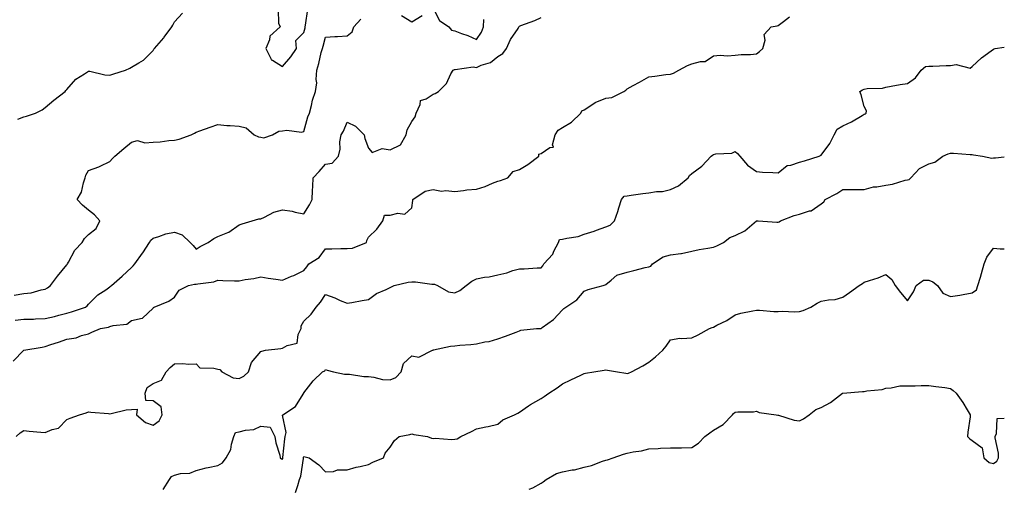
# Model space of a CAD drawing. Units: inches. Extents: x 952643 to 955283, y 7379738 to 7382378.
# Drawn here: x 954826 to 955283, y 7381268 to 7381485 of the extents above; entities that cross this region are included whole.
import ezdxf

# ---------------------------------------------------------------- set-up
doc = ezdxf.new("R2010")
doc.units = ezdxf.units.IN
doc.header["$MEASUREMENT"] = 0
doc.layers.add('Contour_95267379', color=7, linetype='Continuous', true_color=0x89b1d1)

msp = doc.modelspace()

# ---------------------------------------------------------------- linework, layer by layer
at = {"layer": 'Contour_95267379'}
for points in [[(954946.04, 7381489.9, 3354), (954946.31, 7381483.65, 3354), (954946.95, 7381481.92, 3354), (954942.3, 7381477.67, 3354), (954942.02, 7381475.9, 3354), (954940.37, 7381471.92, 3354), (954942.72, 7381467.25, 3354), (954942.81, 7381466.68, 3354), (954943.54, 7381466.43, 3354), (954948.05, 7381463.55, 3354), (954951.91, 7381468.06, 3354), (954954.67, 7381471.92, 3354), (954954.36, 7381475.61, 3354), (954958.05, 7381479.37, 3354), (954958.56, 7381481.41, 3354), (954958.69, 7381481.92, 3354), (954958.83, 7381482.7, 3354), (954959.83, 7381490.14, 3354)], [(955018.05, 7381490.57, 3353), (955020.95, 7381484.82, 3353), (955025.21, 7381481.92, 3353), (955026.47, 7381480.34, 3353), (955028.05, 7381480.03, 3353), (955031.11, 7381478.87, 3353), (955034.06, 7381477.92, 3353), (955038.05, 7381476.06, 3353), (955040.5, 7381479.47, 3353), (955041.37, 7381481.92, 3353), (955041.45, 7381485.32, 3353)], [(954823.18, 7381326.8, 3351), (954828.05, 7381331.87, 3351), (954828.14, 7381331.92, 3351), (954836.57, 7381333.4, 3351), (954838.05, 7381333.63, 3351), (954840.66, 7381334.53, 3351), (954844.24, 7381335.73, 3351), (954848.05, 7381337.09, 3351), (954852.35, 7381337.63, 3351), (954854.9, 7381338.77, 3351), (954858.05, 7381339.48, 3351), (954859.68, 7381340.29, 3351), (954863.73, 7381341.92, 3351), (954867.36, 7381342.61, 3351), (954868.05, 7381342.9, 3351), (954869.54, 7381343.42, 3351), (954875.89, 7381344.08, 3351), (954878.05, 7381345.72, 3351), (954882.96, 7381346.83, 3351), (954883.2, 7381346.77, 3351), (954888.05, 7381351.39, 3351), (954888.2, 7381351.77, 3351), (954888.54, 7381351.92, 3351), (954895.34, 7381354.63, 3351), (954898.05, 7381356.54, 3351), (954900.19, 7381359.78, 3351), (954904.5, 7381361.92, 3351), (954907.33, 7381362.64, 3351), (954908.05, 7381362.51, 3351), (954908.84, 7381362.71, 3351), (954916.26, 7381363.71, 3351), (954918.05, 7381364.38, 3351), (954920.46, 7381364.34, 3351), (954925.79, 7381364.18, 3351), (954928.05, 7381364.14, 3351), (954930.84, 7381364.72, 3351), (954934.78, 7381365.19, 3351), (954938.05, 7381366.02, 3351), (954941.44, 7381365.31, 3351), (954945.06, 7381364.91, 3351), (954948.05, 7381364.38, 3351), (954952.34, 7381366.2, 3351), (954953.36, 7381366.61, 3351), (954958.05, 7381368.88, 3351), (954959.39, 7381370.58, 3351), (954960.32, 7381371.92, 3351), (954965.06, 7381374.91, 3351), (954968.05, 7381378.94, 3351), (954971.06, 7381378.92, 3351), (954975.23, 7381379.1, 3351), (954978.05, 7381379.07, 3351), (954980.64, 7381379.33, 3351), (954987.01, 7381381.92, 3351), (954987.2, 7381382.77, 3351), (954988.05, 7381384.44, 3351), (954991.89, 7381388.08, 3351), (954994.61, 7381391.92, 3351), (954995.46, 7381394.51, 3351), (954998.05, 7381394.56, 3351), (955001.64, 7381395.52, 3351), (955004.89, 7381395.08, 3351), (955008.05, 7381397.98, 3351), (955008.59, 7381401.38, 3351), (955008.65, 7381401.92, 3351), (955014.3, 7381405.67, 3351), (955018.05, 7381406.47, 3351), (955021.83, 7381405.7, 3351), (955023.91, 7381406.06, 3351), (955028.05, 7381405.62, 3351), (955032.12, 7381406, 3351), (955033.64, 7381406.33, 3351), (955038.05, 7381406.64, 3351), (955042.13, 7381407.84, 3351), (955045.56, 7381409.43, 3351), (955048.05, 7381410.38, 3351), (955049.26, 7381410.71, 3351), (955052.68, 7381411.92, 3351), (955055.09, 7381414.88, 3351), (955058.05, 7381415.75, 3351), (955061.9, 7381418.08, 3351), (955067.01, 7381421.92, 3351), (955067.03, 7381422.94, 3351), (955068.05, 7381423.26, 3351), (955072.14, 7381426.01, 3351), (955073.8, 7381426.17, 3351), (955073.36, 7381427.23, 3351), (955074.64, 7381431.92, 3351), (955076.03, 7381433.94, 3351), (955078.05, 7381435.29, 3351), (955082.21, 7381437.76, 3351), (955086.51, 7381441.92, 3351), (955087.05, 7381442.91, 3351), (955088.05, 7381443.46, 3351), (955092.57, 7381446.44, 3351), (955093.12, 7381446.85, 3351), (955098.05, 7381448.78, 3351), (955100.87, 7381449.09, 3351), (955106.49, 7381451.92, 3351), (955107.38, 7381452.6, 3351), (955108.05, 7381453.17, 3351), (955110.8, 7381454.68, 3351), (955113.72, 7381456.25, 3351), (955118.05, 7381458.73, 3351), (955120.85, 7381459.12, 3351), (955125.9, 7381459.77, 3351), (955128.05, 7381460.06, 3351), (955129.58, 7381460.39, 3351), (955132.02, 7381461.92, 3351), (955135.98, 7381463.99, 3351), (955138.05, 7381464.81, 3351), (955142.01, 7381465.89, 3351), (955144.17, 7381465.79, 3351), (955148.05, 7381468.44, 3351), (955151.18, 7381468.78, 3351), (955154.62, 7381468.49, 3351), (955158.05, 7381468.77, 3351), (955160.88, 7381469.08, 3351), (955165.22, 7381469.08, 3351), (955168.05, 7381469.35, 3351), (955169.4, 7381470.57, 3351), (955170.92, 7381471.92, 3351), (955171.98, 7381475.84, 3351), (955171.63, 7381478.34, 3351), (955174.84, 7381481.92, 3351), (955177.58, 7381482.39, 3351), (955178.05, 7381482.5, 3351), (955180.58, 7381484.45, 3351), (955183.39, 7381486.57, 3351)], [(954823.53, 7381357.4, 3353), (954828.05, 7381358.2, 3353), (954831.42, 7381358.55, 3353), (954836.06, 7381359.93, 3353), (954838.05, 7381360.22, 3353), (954839.09, 7381360.87, 3353), (954840.39, 7381361.92, 3353), (954843.67, 7381366.3, 3353), (954848.05, 7381371.46, 3353), (954848.25, 7381371.73, 3353), (954848.38, 7381371.92, 3353), (954848.88, 7381372.75, 3353), (954851.68, 7381378.29, 3353), (954855.13, 7381381.92, 3353), (954856.28, 7381383.69, 3353), (954858.05, 7381385.68, 3353), (954861.64, 7381388.32, 3353), (954863.3, 7381391.92, 3353), (954860.89, 7381394.76, 3353), (954858.05, 7381396.96, 3353), (954855.38, 7381399.25, 3353), (954852.84, 7381401.92, 3353), (954854.77, 7381405.2, 3353), (954855.73, 7381409.6, 3353), (954856.58, 7381411.92, 3353), (954856.81, 7381413.16, 3353), (954858.05, 7381415.23, 3353), (954862.9, 7381417.06, 3353), (954863.49, 7381417.36, 3353), (954868.05, 7381419.45, 3353), (954869.17, 7381420.8, 3353), (954870.25, 7381421.92, 3353), (954874.45, 7381425.52, 3353), (954878.05, 7381428.48, 3353), (954880.77, 7381429.2, 3353), (954884.22, 7381428.09, 3353), (954888.05, 7381428.46, 3353), (954891.35, 7381428.62, 3353), (954895.33, 7381429.19, 3353), (954898.05, 7381429.35, 3353), (954900.15, 7381429.82, 3353), (954905.69, 7381431.92, 3353), (954907.31, 7381432.66, 3353), (954908.05, 7381433.01, 3353), (954909.76, 7381433.63, 3353), (954914.58, 7381435.39, 3353), (954918.05, 7381436.65, 3353), (954922.35, 7381436.22, 3353), (954923.76, 7381436.21, 3353), (954928.05, 7381435.85, 3353), (954931.28, 7381435.15, 3353), (954934.99, 7381431.92, 3353), (954937.04, 7381430.92, 3353), (954938.05, 7381430.76, 3353), (954939.51, 7381430.46, 3353), (954943.44, 7381431.92, 3353), (954946.4, 7381433.57, 3353), (954948.05, 7381433.68, 3353), (954950.11, 7381433.98, 3353), (954956.89, 7381433.08, 3353), (954958.05, 7381433.43, 3353), (954959.8, 7381440.17, 3353), (954960.61, 7381441.92, 3353), (954961.55, 7381445.42, 3353), (954962, 7381447.97, 3353), (954963.35, 7381451.92, 3353), (954964.01, 7381455.97, 3353), (954963.65, 7381457.52, 3353), (954964.01, 7381461.92, 3353), (954964.98, 7381464.98, 3353), (954966.1, 7381469.97, 3353), (954966.63, 7381471.92, 3353), (954966.93, 7381473.04, 3353), (954968.05, 7381477.13, 3353), (954972.44, 7381477.52, 3353), (954973.65, 7381477.52, 3353), (954978.05, 7381477.85, 3353), (954980.37, 7381479.6, 3353), (954981.13, 7381481.92, 3353), (954984.48, 7381485.49, 3353)], [(954824.11, 7381345.85, 3352), (954828.05, 7381346.26, 3352), (954832.5, 7381346.37, 3352), (954833.51, 7381346.46, 3352), (954838.05, 7381346.57, 3352), (954842.36, 7381347.61, 3352), (954844.26, 7381348.13, 3352), (954848.05, 7381349.1, 3352), (954850.28, 7381349.7, 3352), (954856.65, 7381351.92, 3352), (954857.41, 7381352.57, 3352), (954858.05, 7381353.31, 3352), (954862.41, 7381357.57, 3352), (954866.1, 7381359.97, 3352), (954868.05, 7381361.33, 3352), (954868.36, 7381361.61, 3352), (954868.71, 7381361.92, 3352), (954873.67, 7381366.3, 3352), (954878.05, 7381370.31, 3352), (954878.86, 7381371.11, 3352), (954879.54, 7381371.92, 3352), (954883.1, 7381376.87, 3352), (954883.27, 7381377.14, 3352), (954886.44, 7381381.92, 3352), (954887, 7381382.97, 3352), (954888.05, 7381383.92, 3352), (954890.75, 7381384.61, 3352), (954893.99, 7381385.99, 3352), (954898.05, 7381386.65, 3352), (954901.61, 7381385.48, 3352), (954905.34, 7381381.92, 3352), (954906.61, 7381380.48, 3352), (954908.05, 7381378.83, 3352), (954909.86, 7381380.11, 3352), (954913.65, 7381381.92, 3352), (954916.19, 7381383.77, 3352), (954918.05, 7381384.67, 3352), (954922.69, 7381386.56, 3352), (954923.26, 7381386.7, 3352), (954928.05, 7381390.05, 3352), (954929.46, 7381390.51, 3352), (954933.96, 7381391.92, 3352), (954937.17, 7381392.8, 3352), (954938.05, 7381392.88, 3352), (954939.71, 7381393.58, 3352), (954944.01, 7381395.96, 3352), (954948.05, 7381397.02, 3352), (954952.58, 7381396.45, 3352), (954953.99, 7381395.99, 3352), (954958.05, 7381395.24, 3352), (954960.67, 7381399.3, 3352), (954961.88, 7381401.92, 3352), (954962.08, 7381405.96, 3352), (954962.12, 7381407.84, 3352), (954962.35, 7381411.92, 3352), (954965.13, 7381414.84, 3352), (954968.05, 7381418.18, 3352), (954971.19, 7381418.77, 3352), (954974.13, 7381421.92, 3352), (954974.81, 7381425.16, 3352), (954974.77, 7381428.64, 3352), (954975.25, 7381431.92, 3352), (954976.38, 7381433.59, 3352), (954978.05, 7381437.74, 3352), (954982.02, 7381435.89, 3352), (954986.05, 7381431.92, 3352), (954986.31, 7381430.18, 3352), (954988.05, 7381425.66, 3352), (954989.75, 7381423.62, 3352), (954994.42, 7381425.56, 3352), (954998.05, 7381424.89, 3352), (955002.83, 7381427.14, 3352), (955005.51, 7381431.92, 3352), (955005.87, 7381434.1, 3352), (955008.05, 7381437.96, 3352), (955009.7, 7381440.27, 3352), (955010.14, 7381441.92, 3352), (955012.02, 7381445.89, 3352), (955012.17, 7381447.79, 3352), (955014.73, 7381448.6, 3352), (955018.05, 7381450.73, 3352), (955018.97, 7381451, 3352), (955020.46, 7381451.92, 3352), (955024.27, 7381455.7, 3352), (955026.24, 7381460.11, 3352), (955027.27, 7381461.92, 3352), (955027.84, 7381462.12, 3352), (955028.05, 7381462.2, 3352), (955028.27, 7381462.14, 3352), (955036.64, 7381463.32, 3352), (955038.05, 7381463.14, 3352), (955040.26, 7381464.12, 3352), (955044.55, 7381465.41, 3352), (955048.05, 7381468.14, 3352), (955050.37, 7381469.6, 3352), (955052.09, 7381471.92, 3352), (955053.9, 7381476.07, 3352), (955057.37, 7381481.24, 3352), (955057.79, 7381481.92, 3352), (955057.89, 7381482.08, 3352), (955058.05, 7381482.25, 3352), (955058.63, 7381482.5, 3352), (955065.14, 7381484.83, 3352), (955068.05, 7381486.35, 3352)], [(954825.26, 7381439.13, 3354), (954828.05, 7381440.19, 3354), (954829.4, 7381440.57, 3354), (954833.51, 7381441.92, 3354), (954836.56, 7381443.41, 3354), (954838.05, 7381444.47, 3354), (954842.04, 7381447.92, 3354), (954847.21, 7381451.92, 3354), (954847.6, 7381452.37, 3354), (954848.05, 7381452.84, 3354), (954852.28, 7381457.69, 3354), (954856.26, 7381460.13, 3354), (954858.05, 7381461.37, 3354), (954858.66, 7381461.31, 3354), (954865.75, 7381459.61, 3354), (954868.05, 7381459.46, 3354), (954869.88, 7381460.09, 3354), (954875.19, 7381461.92, 3354), (954877.23, 7381462.74, 3354), (954878.05, 7381463.18, 3354), (954881.42, 7381465.29, 3354), (954883.54, 7381466.43, 3354), (954888.05, 7381470.96, 3354), (954888.43, 7381471.54, 3354), (954888.74, 7381471.92, 3354), (954893.08, 7381476.89, 3354), (954893.23, 7381477.09, 3354), (954896.71, 7381481.92, 3354), (954897.18, 7381482.79, 3354), (954898.05, 7381484.26, 3354), (954901.66, 7381488.31, 3354)], [(955003.31, 7381487.18, 3353), (955008.05, 7381484.2, 3353), (955012.83, 7381487.14, 3353)], [(954824.6, 7381291.92, 3350), (954826.36, 7381293.61, 3350), (954828.05, 7381294.66, 3350), (954830.55, 7381294.42, 3350), (954836.04, 7381293.93, 3350), (954838.05, 7381293.73, 3350), (954841.28, 7381295.16, 3350), (954844.18, 7381295.78, 3350), (954848.05, 7381299.75, 3350), (954849.55, 7381300.41, 3350), (954853.85, 7381301.92, 3350), (954857.07, 7381302.9, 3350), (954858.05, 7381303.3, 3350), (954859.25, 7381303.12, 3350), (954867.42, 7381302.56, 3350), (954868.05, 7381302.48, 3350), (954868.66, 7381302.53, 3350), (954875.64, 7381304.33, 3350), (954878.05, 7381304.48, 3350), (954880.75, 7381304.61, 3350), (954880.42, 7381301.92, 3350), (954884.51, 7381298.38, 3350), (954888.05, 7381297.1, 3350), (954890.84, 7381299.12, 3350), (954892.21, 7381301.92, 3350), (954891.84, 7381305.71, 3350), (954888.05, 7381308.46, 3350), (954884.73, 7381308.6, 3350), (954884.37, 7381311.92, 3350), (954885.29, 7381314.68, 3350), (954888.05, 7381316.5, 3350), (954892.01, 7381317.96, 3350), (954894.11, 7381321.92, 3350), (954896.05, 7381323.92, 3350), (954898.05, 7381325.62, 3350), (954901.83, 7381325.69, 3350), (954904.51, 7381325.47, 3350), (954908.05, 7381325.57, 3350), (954909.81, 7381323.67, 3350), (954916.31, 7381323.66, 3350), (954918.05, 7381323.06, 3350), (954919.09, 7381322.97, 3350), (954919.99, 7381321.92, 3350), (954925.19, 7381319.06, 3350), (954928.05, 7381318.79, 3350), (954930.16, 7381319.82, 3350), (954932.35, 7381321.92, 3350), (954933.68, 7381326.29, 3350), (954938.05, 7381331.35, 3350), (954938.48, 7381331.49, 3350), (954940.19, 7381331.92, 3350), (954947.26, 7381332.72, 3350), (954948.05, 7381332.82, 3350), (954950.23, 7381334.09, 3350), (954954.84, 7381335.13, 3350), (954955.33, 7381339.2, 3350), (954956.71, 7381341.92, 3350), (954956.78, 7381343.19, 3350), (954958.05, 7381345.35, 3350), (954961.38, 7381348.59, 3350), (954963.8, 7381351.92, 3350), (954965.71, 7381354.27, 3350), (954968.05, 7381357.78, 3350), (954972.42, 7381356.29, 3350), (954974.93, 7381355.03, 3350), (954978.05, 7381353.68, 3350), (954980.22, 7381354.09, 3350), (954985.03, 7381354.94, 3350), (954988.05, 7381355.52, 3350), (954991.75, 7381358.22, 3350), (954996.19, 7381360.07, 3350), (954998.05, 7381361, 3350), (954998.67, 7381361.3, 3350), (954999.88, 7381361.92, 3350), (955006.46, 7381363.52, 3350), (955008.05, 7381363.67, 3350), (955009.75, 7381363.62, 3350), (955017.44, 7381362.53, 3350), (955018.05, 7381362.51, 3350), (955018.63, 7381362.5, 3350), (955020.09, 7381361.92, 3350), (955025.13, 7381359, 3350), (955028.05, 7381358.61, 3350), (955030.41, 7381359.56, 3350), (955033.38, 7381361.92, 3350), (955035.98, 7381363.99, 3350), (955038.05, 7381365.07, 3350), (955041.89, 7381365.75, 3350), (955043.94, 7381366.03, 3350), (955048.05, 7381366.83, 3350), (955052.17, 7381367.8, 3350), (955054.95, 7381368.83, 3350), (955058.05, 7381369.73, 3350), (955060.25, 7381369.72, 3350), (955066.32, 7381370.19, 3350), (955068.05, 7381370.19, 3350), (955068.84, 7381371.13, 3350), (955069.28, 7381371.92, 3350), (955073.48, 7381376.49, 3350), (955074.01, 7381377.88, 3350), (955076.11, 7381381.92, 3350), (955076.67, 7381383.3, 3350), (955078.05, 7381383.42, 3350), (955080.09, 7381383.96, 3350), (955085.22, 7381384.75, 3350), (955088.05, 7381385.78, 3350), (955092.77, 7381387.2, 3350), (955093.75, 7381387.62, 3350), (955098.05, 7381389.19, 3350), (955100.08, 7381389.89, 3350), (955102.13, 7381391.92, 3350), (955103.69, 7381396.27, 3350), (955104.16, 7381398.04, 3350), (955105.37, 7381401.92, 3350), (955106.62, 7381403.34, 3350), (955108.05, 7381403.58, 3350), (955109.93, 7381403.8, 3350), (955115.35, 7381404.62, 3350), (955118.05, 7381404.92, 3350), (955121.65, 7381405.52, 3350), (955124.39, 7381405.58, 3350), (955128.05, 7381406.45, 3350), (955131.78, 7381408.18, 3350), (955136.28, 7381411.92, 3350), (955137.01, 7381412.97, 3350), (955138.05, 7381413.96, 3350), (955142.7, 7381417.27, 3350), (955147.01, 7381421.92, 3350), (955147.55, 7381422.42, 3350), (955148.05, 7381422.66, 3350), (955149.09, 7381422.96, 3350), (955156.64, 7381423.33, 3350), (955158.05, 7381424.15, 3350), (955159.24, 7381423.11, 3350), (955160.3, 7381421.92, 3350), (955163.84, 7381417.71, 3350), (955168.05, 7381414.82, 3350), (955170.74, 7381414.6, 3350), (955175.64, 7381414.33, 3350), (955178.05, 7381414.14, 3350), (955182.33, 7381417.64, 3350), (955183.9, 7381417.77, 3350), (955188.05, 7381419.2, 3350), (955190.23, 7381419.74, 3350), (955197.14, 7381421.92, 3350), (955197.73, 7381422.24, 3350), (955198.05, 7381422.35, 3350), (955202.09, 7381427.88, 3350), (955204.09, 7381431.92, 3350), (955205.51, 7381434.46, 3350), (955208.05, 7381435.98, 3350), (955212.05, 7381437.92, 3350), (955217, 7381440.86, 3350), (955218.05, 7381441.46, 3350), (955218.41, 7381441.56, 3350), (955218.92, 7381441.92, 3350), (955219.12, 7381442.99, 3350), (955218.05, 7381444.92, 3350), (955216.59, 7381450.46, 3350), (955215.97, 7381451.92, 3350), (955217.23, 7381452.74, 3350), (955218.05, 7381452.97, 3350), (955219.4, 7381453.27, 3350), (955226.52, 7381453.46, 3350), (955228.05, 7381454.01, 3350), (955230.52, 7381454.39, 3350), (955234.73, 7381455.24, 3350), (955238.05, 7381455.7, 3350), (955241.72, 7381458.25, 3350), (955244.46, 7381461.92, 3350), (955246.43, 7381463.54, 3350), (955248.05, 7381463.77, 3350), (955249.87, 7381463.74, 3350), (955256, 7381463.97, 3350), (955258.05, 7381463.94, 3350), (955260.65, 7381464.52, 3350), (955267.22, 7381462.75, 3350), (955268.05, 7381463.56, 3350), (955272.42, 7381467.55, 3350), (955276.92, 7381470.79, 3350), (955278.05, 7381471.63, 3350), (955278.27, 7381471.7, 3350), (955278.73, 7381471.92, 3350), (955283, 7381472.53, 3350)], [(954892.72, 7381267.25, 3349), (954895.75, 7381271.92, 3349), (954896.64, 7381273.32, 3349), (954898.05, 7381273.99, 3349), (954900.78, 7381274.66, 3349), (954905.05, 7381274.92, 3349), (954908.05, 7381276.11, 3349), (954912.64, 7381277.33, 3349), (954913.57, 7381277.44, 3349), (954918.05, 7381278.38, 3349), (954920.34, 7381279.63, 3349), (954921.98, 7381281.92, 3349), (954924.16, 7381285.81, 3349), (954924.4, 7381288.27, 3349), (954925.51, 7381291.92, 3349), (954926.28, 7381293.69, 3349), (954928.05, 7381294.08, 3349), (954930.99, 7381294.86, 3349), (954934.79, 7381295.18, 3349), (954938.05, 7381296.61, 3349), (954942.31, 7381296.18, 3349), (954944.54, 7381291.92, 3349), (954945.03, 7381288.9, 3349), (954946.81, 7381283.16, 3349), (954947.07, 7381281.92, 3349), (954947.64, 7381281.51, 3349), (954948.05, 7381281.4, 3349), (954948.23, 7381281.74, 3349), (954948.27, 7381281.92, 3349), (954948.32, 7381282.2, 3349), (954949.11, 7381290.85, 3349), (954949.37, 7381291.92, 3349), (954949.86, 7381293.73, 3349), (954948.17, 7381301.8, 3349), (954948.33, 7381301.92, 3349), (954954.15, 7381305.81, 3349), (954957.68, 7381311.55, 3349), (954957.94, 7381311.92, 3349), (954957.97, 7381312, 3349), (954958.05, 7381312.17, 3349), (954962.26, 7381317.71, 3349), (954966.71, 7381321.92, 3349), (954967.68, 7381322.29, 3349), (954968.05, 7381322.92, 3349), (954968.85, 7381322.72, 3349), (954971.69, 7381321.92, 3349), (954976.94, 7381320.81, 3349), (954978.05, 7381320.88, 3349), (954979.15, 7381320.81, 3349), (954985.91, 7381319.78, 3349), (954988.05, 7381319.68, 3349), (954990.48, 7381319.49, 3349), (954994.48, 7381318.35, 3349), (954998.05, 7381318.17, 3349), (955000.75, 7381319.22, 3349), (955003.22, 7381321.92, 3349), (955004.18, 7381325.79, 3349), (955008.05, 7381329.38, 3349), (955011.3, 7381328.67, 3349), (955017.66, 7381331.92, 3349), (955017.97, 7381332, 3349), (955018.05, 7381332.04, 3349), (955018.17, 7381332.04, 3349), (955026.11, 7381333.87, 3349), (955028.05, 7381333.93, 3349), (955030.35, 7381334.22, 3349), (955035.44, 7381334.53, 3349), (955038.05, 7381334.93, 3349), (955041.93, 7381335.8, 3349), (955043.98, 7381335.99, 3349), (955048.05, 7381337.26, 3349), (955051.53, 7381338.45, 3349), (955056.45, 7381340.31, 3349), (955058.05, 7381340.9, 3349), (955058.7, 7381341.27, 3349), (955065.96, 7381341.92, 3349), (955067.9, 7381342.07, 3349), (955068.05, 7381342.07, 3349), (955068.63, 7381342.5, 3349), (955073.85, 7381346.11, 3349), (955078.05, 7381350.63, 3349), (955078.66, 7381351.31, 3349), (955079.63, 7381351.92, 3349), (955084.68, 7381355.29, 3349), (955088.05, 7381359.39, 3349), (955089.91, 7381360.07, 3349), (955096.88, 7381361.92, 3349), (955097.76, 7381362.21, 3349), (955098.05, 7381362.48, 3349), (955100.52, 7381364.39, 3349), (955103.21, 7381366.76, 3349), (955108.05, 7381368.09, 3349), (955111.14, 7381368.84, 3349), (955116.39, 7381370.26, 3349), (955118.05, 7381370.68, 3349), (955119.04, 7381370.94, 3349), (955119.8, 7381371.92, 3349), (955124.66, 7381375.31, 3349), (955128.05, 7381376.13, 3349), (955132.92, 7381376.79, 3349), (955133.21, 7381376.76, 3349), (955138.05, 7381377.95, 3349), (955141.36, 7381378.61, 3349), (955145.38, 7381379.25, 3349), (955148.05, 7381379.76, 3349), (955149.61, 7381380.36, 3349), (955152.75, 7381381.92, 3349), (955155.68, 7381384.29, 3349), (955158.05, 7381385.1, 3349), (955162.65, 7381387.32, 3349), (955167.97, 7381391.92, 3349), (955168.03, 7381391.94, 3349), (955168.08, 7381391.95, 3349), (955168.77, 7381391.92, 3349), (955177.39, 7381391.26, 3349), (955178.05, 7381391.4, 3349), (955178.49, 7381391.48, 3349), (955179.09, 7381391.92, 3349), (955185.57, 7381394.4, 3349), (955188.05, 7381395.08, 3349), (955192.67, 7381396.54, 3349), (955193.39, 7381396.58, 3349), (955198.05, 7381399.89, 3349), (955199.21, 7381400.76, 3349), (955199.95, 7381401.92, 3349), (955205.31, 7381404.66, 3349), (955208.05, 7381406.49, 3349), (955212.61, 7381406.48, 3349), (955213.53, 7381406.44, 3349), (955218.05, 7381406.42, 3349), (955222.26, 7381407.71, 3349), (955223.84, 7381407.71, 3349), (955228.05, 7381408.52, 3349), (955231.08, 7381408.89, 3349), (955236.97, 7381410.84, 3349), (955238.05, 7381411.03, 3349), (955238.84, 7381411.13, 3349), (955239.7, 7381411.92, 3349), (955243.69, 7381416.27, 3349), (955248.05, 7381418.4, 3349), (955250.83, 7381419.13, 3349), (955254.42, 7381421.92, 3349), (955256.99, 7381422.98, 3349), (955258.05, 7381423.34, 3349), (955259.49, 7381423.36, 3349), (955267.22, 7381422.75, 3349), (955268.05, 7381422.76, 3349), (955268.67, 7381422.54, 3349), (955272.87, 7381421.92, 3349), (955277.15, 7381421.02, 3349), (955278.05, 7381421.1, 3349), (955278.85, 7381421.12, 3349), (955283, 7381421.63, 3349)], [(954954.08, 7381265.9, 3348), (954955.23, 7381269.09, 3348), (954955.94, 7381271.92, 3348), (954956.55, 7381273.43, 3348), (954957.8, 7381281.66, 3348), (954957.86, 7381281.92, 3348), (954957.89, 7381282.08, 3348), (954958.05, 7381282.56, 3348), (954958.6, 7381282.46, 3348), (954960.44, 7381281.92, 3348), (954964.92, 7381278.78, 3348), (954968.05, 7381275.5, 3348), (954971.83, 7381275.7, 3348), (954973.62, 7381276.35, 3348), (954978.05, 7381276.48, 3348), (954982.24, 7381277.73, 3348), (954984.15, 7381278.03, 3348), (954988.05, 7381278.96, 3348), (954989.97, 7381279.99, 3348), (954994.94, 7381281.92, 3348), (954995.77, 7381284.19, 3348), (954998.05, 7381286.98, 3348), (955000, 7381289.97, 3348), (955002.23, 7381291.92, 3348), (955007.21, 7381292.76, 3348), (955008.05, 7381293.13, 3348), (955009.01, 7381292.87, 3348), (955015.45, 7381291.92, 3348), (955017.25, 7381291.12, 3348), (955018.05, 7381290.95, 3348), (955018.92, 7381291.05, 3348), (955026.6, 7381290.48, 3348), (955028.05, 7381290.6, 3348), (955029.11, 7381290.85, 3348), (955030.8, 7381291.92, 3348), (955035.8, 7381294.17, 3348), (955038.05, 7381295.41, 3348), (955042.47, 7381296.34, 3348), (955043.46, 7381296.51, 3348), (955048.05, 7381297.56, 3348), (955050.36, 7381299.61, 3348), (955055.72, 7381301.92, 3348), (955057.28, 7381302.7, 3348), (955058.05, 7381303.15, 3348), (955062.31, 7381306.18, 3348), (955063.16, 7381306.81, 3348), (955068.05, 7381309.59, 3348), (955069.55, 7381310.41, 3348), (955071.65, 7381311.92, 3348), (955075.52, 7381314.45, 3348), (955078.05, 7381316.34, 3348), (955081.81, 7381318.16, 3348), (955086.54, 7381320.41, 3348), (955088.05, 7381321.13, 3348), (955088.74, 7381321.23, 3348), (955092.53, 7381321.92, 3348), (955097.3, 7381322.67, 3348), (955098.05, 7381322.76, 3348), (955098.87, 7381322.74, 3348), (955103.57, 7381321.92, 3348), (955107.38, 7381321.24, 3348), (955108.05, 7381321.16, 3348), (955108.64, 7381321.33, 3348), (955109.96, 7381321.92, 3348), (955115.33, 7381324.65, 3348), (955118.05, 7381326.31, 3348), (955121.11, 7381328.86, 3348), (955124.54, 7381331.92, 3348), (955126.13, 7381333.85, 3348), (955128.05, 7381336.8, 3348), (955132.52, 7381337.45, 3348), (955133.42, 7381337.29, 3348), (955138.05, 7381337.68, 3348), (955140.92, 7381339.05, 3348), (955146.17, 7381341.92, 3348), (955147.47, 7381342.5, 3348), (955148.05, 7381342.65, 3348), (955149.6, 7381343.47, 3348), (955154.32, 7381345.65, 3348), (955158.05, 7381348.38, 3348), (955160.82, 7381349.15, 3348), (955166.27, 7381350.14, 3348), (955168.05, 7381350.57, 3348), (955169.46, 7381350.51, 3348), (955176.08, 7381349.95, 3348), (955178.05, 7381349.87, 3348), (955179.89, 7381350.09, 3348), (955185.8, 7381349.67, 3348), (955188.05, 7381349.86, 3348), (955189.68, 7381350.29, 3348), (955193.24, 7381351.92, 3348), (955196.21, 7381353.76, 3348), (955198.05, 7381354.62, 3348), (955201.42, 7381355.29, 3348), (955204.53, 7381355.44, 3348), (955208.05, 7381356.48, 3348), (955211.24, 7381358.73, 3348), (955215.59, 7381361.92, 3348), (955217.16, 7381362.81, 3348), (955218.05, 7381363.42, 3348), (955220.38, 7381364.26, 3348), (955224.52, 7381365.44, 3348), (955228.05, 7381367.01, 3348), (955230.8, 7381364.67, 3348), (955232.39, 7381361.92, 3348), (955234.82, 7381358.69, 3348), (955238.05, 7381354.84, 3348), (955240.92, 7381359.05, 3348), (955242.07, 7381361.92, 3348), (955245.48, 7381364.49, 3348), (955248.05, 7381364.37, 3348), (955249.84, 7381363.71, 3348), (955252.05, 7381361.92, 3348), (955254.46, 7381358.32, 3348), (955258.05, 7381356.83, 3348), (955262.43, 7381357.53, 3348), (955263.95, 7381357.82, 3348), (955268.05, 7381358.52, 3348), (955270.07, 7381359.9, 3348), (955270.77, 7381361.92, 3348), (955271.92, 7381365.79, 3348), (955272.49, 7381367.48, 3348), (955273.67, 7381371.92, 3348), (955274.92, 7381375.04, 3348), (955278.05, 7381379.34, 3348), (955281.07, 7381378.9, 3348), (955283, 7381378.93, 3348)], [(955062.57, 7381267.4, 3347), (955064.2, 7381268.08, 3347), (955068.05, 7381270.24, 3347), (955069.08, 7381270.89, 3347), (955070.48, 7381271.92, 3347), (955075.29, 7381274.68, 3347), (955078.05, 7381275.48, 3347), (955082.5, 7381276.37, 3347), (955083.51, 7381276.46, 3347), (955088.05, 7381277.67, 3347), (955091.46, 7381278.51, 3347), (955096.52, 7381280.39, 3347), (955098.05, 7381280.85, 3347), (955098.84, 7381281.13, 3347), (955101.49, 7381281.92, 3347), (955106.28, 7381283.69, 3347), (955108.05, 7381284.14, 3347), (955110.86, 7381284.74, 3347), (955114.67, 7381285.29, 3347), (955118.05, 7381286.14, 3347), (955122.47, 7381286.35, 3347), (955123.55, 7381286.43, 3347), (955128.05, 7381286.62, 3347), (955132.79, 7381286.65, 3347), (955133.26, 7381286.7, 3347), (955138.05, 7381286.73, 3347), (955141.14, 7381288.84, 3347), (955144.01, 7381291.92, 3347), (955146.35, 7381293.62, 3347), (955148.05, 7381294.8, 3347), (955152.57, 7381297.39, 3347), (955156.9, 7381301.92, 3347), (955157.38, 7381302.59, 3347), (955158.05, 7381303.12, 3347), (955159.41, 7381303.28, 3347), (955166.59, 7381303.37, 3347), (955168.05, 7381303.59, 3347), (955169.2, 7381303.07, 3347), (955177.17, 7381301.92, 3347), (955177.91, 7381301.79, 3347), (955178.05, 7381301.75, 3347), (955178.26, 7381301.72, 3347), (955185.52, 7381299.39, 3347), (955188.05, 7381299.12, 3347), (955189.9, 7381300.07, 3347), (955192.51, 7381301.92, 3347), (955195.53, 7381304.44, 3347), (955198.05, 7381305.4, 3347), (955202.36, 7381307.62, 3347), (955208, 7381311.92, 3347), (955208.03, 7381311.94, 3347), (955208.05, 7381311.95, 3347), (955208.08, 7381311.95, 3347), (955217.24, 7381312.73, 3347), (955218.05, 7381312.82, 3347), (955219.26, 7381313.13, 3347), (955226.35, 7381313.62, 3347), (955228.05, 7381314.36, 3347), (955230.57, 7381314.44, 3347), (955234.6, 7381315.37, 3347), (955238.05, 7381315.44, 3347), (955241.57, 7381315.43, 3347), (955244.42, 7381315.56, 3347), (955248.05, 7381315.56, 3347), (955251.29, 7381315.16, 3347), (955255.42, 7381314.55, 3347), (955258.05, 7381314.21, 3347), (955259.29, 7381313.16, 3347), (955260.71, 7381311.92, 3347), (955263.8, 7381307.67, 3347), (955265.77, 7381304.2, 3347), (955267.14, 7381301.92, 3347), (955267.09, 7381300.96, 3347), (955266.09, 7381293.88, 3347), (955265.99, 7381291.92, 3347), (955266.94, 7381290.81, 3347), (955268.05, 7381290.05, 3347), (955272.78, 7381286.65, 3347), (955273.53, 7381281.92, 3347), (955275.95, 7381279.82, 3347), (955278.05, 7381279.41, 3347), (955279.48, 7381280.49, 3347), (955280.35, 7381281.92, 3347), (955280.23, 7381284.1, 3347), (955278.75, 7381291.22, 3347), (955278.69, 7381291.92, 3347), (955279.39, 7381293.26, 3347), (955279.72, 7381300.25, 3347), (955283, 7381300.33, 3347)]]:
    msp.add_polyline3d(points, dxfattribs=at)

doc.saveas('drawing.dxf')
